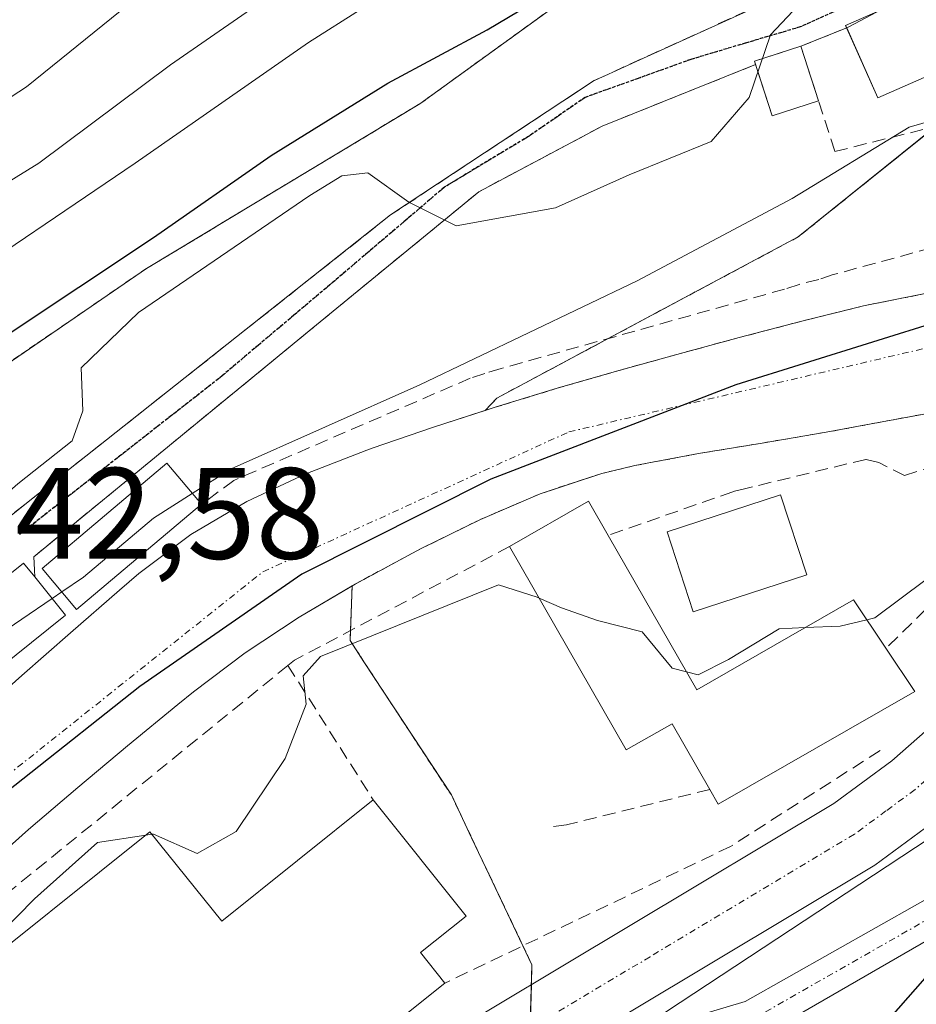
# Model space of a CAD drawing. Units: metres. Extents: x 637287 to 640684, y 4773768 to 4775737.
# Drawn here: x 639892 to 639961, y 4774488 to 4774564 of the extents above; entities that cross this region are included whole.
import ezdxf
from ezdxf.enums import TextEntityAlignment as Align

# ---------------------------------------------------------------- set-up
doc = ezdxf.new("R2010")
doc.units = ezdxf.units.M
doc.header["$MEASUREMENT"] = 0
for name, pattern in [('TRAZO_Y_PUNTO', [1, 0.5, -0.25, 0, -0.25]), ('TRAZOS', [0.75, 0.5, -0.25]), ('TRAZOS2', [0.375, 0.25, -0.125]), ('TRAZOSX2', [1.5, 1, -0.5])]:
    doc.linetypes.add(name, pattern=pattern)
for name, color, linetype, lineweight in [('Arbolado forestal', 92, 'TRAZOS', 0), ('Arbolado forestal CxS', 92, 'Continuous', 0), ('Carretera de calzada única', 19, 'Continuous', 13), ('Carretera de calzada única Cxs', 19, 'Continuous', 13), ('Carretera de calzada única eje', 19, 'TRAZO_Y_PUNTO', 0), ('Comarca', 2, 'Continuous', 13), ('Comarca CxS', 133, 'Continuous', 0), ('Comunidad autónoma', 142, 'Continuous', 30), ('Comunidad Autónoma CxS', 142, 'Continuous', 0), ('Corriente natural Cxs', 5, 'Continuous', 13), ('Corriente natural eje', 5, 'TRAZO_Y_PUNTO', 0), ('Corriente natural superficial', 5, 'Continuous', 13), ('Curva de nivel maestra', 36, 'Continuous', 30), ('Curva de nivel normal', 36, 'Continuous', 0), ('Edificación', 1, 'Continuous', 13), ('Edificación Cxs', 1, 'Continuous', 13), ('Layer 0', 7, 'Continuous', 0), ('Municipio', 9, 'Continuous', 13), ('Municipio CxS', 142, 'Continuous', 0), ('Muro lineal', 1, 'TRAZOSX2', 13), ('Núcleo urbano', 19, 'Continuous', 0), ('Núcleo urbano CxS', 19, 'Continuous', 0), ('Obra de contención lineal', 1, 'TRAZOSX2', 13), ('Pista pavimentada', 135, 'Continuous', 13), ('Pista pavimentada Cxs', 135, 'Continuous', 0), ('Pista pavimentada eje', 135, 'TRAZO_Y_PUNTO', 0), ('Provincia', 19, 'Continuous', 0), ('Provincia CxS', 1, 'Continuous', 0), ('Ruta', 19, 'TRAZOS2', 30), ('Rótulo de punto de cota en terreno', 19, 'Continuous', 0), ('Suelo desnudo', 252, 'Continuous', 0), ('Suelo desnudo CxS', 43, 'Continuous', 0), ('Vía urbana Cxs', 5, 'Continuous', 0), ('Vía urbana eje', 5, 'TRAZO_Y_PUNTO', 0)]:
    doc.layers.add(name, color=color, linetype=linetype, lineweight=lineweight)
doc.styles.add('Arial', font='txt', dxfattribs={"height": 0.2})

# ---------------------------------------------------------------- blocks, each defined once
blk = doc.blocks.new('*U154')
at = {"layer": 'Núcleo urbano CxS', "color": 19, "linetype": 'Continuous', "lineweight": 0}
blk.add_polyline3d([(639889.22, 4774497.94, 238.288), (639892.95, 4774501.25, 238.29), (639896.74, 4774504.5, 238.248), (639900.58, 4774507.72, 237.562), (639904.46, 4774510.9, 237.502), (639905.66, 4774511.88, 237.432), (639909.66, 4774514.9, 238.381), (639913.82, 4774517.65, 238.885), (639917.895, 4774520.057, 238.254), (639917.743, 4774515.832, 239.74), (639918.812, 4774514.202, 240.229), (639925.549, 4774503.926, 240.763), (639927.116, 4774500.625, 240.9), (639928.471, 4774497.771, 241.152), (639931.766, 4774490.829, 243.37), (639931.502, 4774481.84, 244.954), (639931.502, 4774481.833, 244.955), (639929.475, 4774478.66, 245.357), (639921.397, 4774466.018, 248.239), (639919.331, 4774462.783, 249.018), (639919.154, 4774462.624, 249.025), (639914.978, 4774458.885, 248.984), (639894.715, 4774440.739, 247.242)], dxfattribs=at)
blk = doc.blocks.new('*U157')
at = {"layer": 'Arbolado forestal CxS', "color": 92, "linetype": 'Continuous', "lineweight": 0}
for points in [[(640020.211, 4774558.452, 236.381), (640001.69, 4774551.573, 237.391), (639986.793, 4774547.701, 237.664), (639982.31, 4774546.36, 237.529), (639977.47, 4774545.1, 236.485), (639977.05, 4774545, 236.385), (639974.59, 4774544.53, 236.283), (639972.13, 4774544.06, 236.225), (639967.18, 4774543.35, 236.169), (639962.23, 4774542.63, 236.188), (639957.33, 4774541.66, 236.782), (639952.59, 4774540.48, 236.867), (639947.76, 4774539.22, 236.699), (639942.93, 4774537.91, 236.446), (639938.11, 4774536.57, 236.785), (639933.71, 4774535.3, 237.215), (639928.94, 4774533.84, 237.003), (639928.146, 4774533.583, 236.961), (639929.061, 4774534.547, 237.428), (639952.299, 4774546.977, 238.813), (639967.431, 4774559.136, 240.539), (639974.457, 4774566.432, 242.746)], [(639943.652, 4774572.108, 250.583), (639923.116, 4774557.246, 247.962), (639902.039, 4774544.546, 247.854), (639878.8, 4774528.604, 249.317), (639856.913, 4774515.904, 252.133), (639839.889, 4774500.502, 253.484), (639838.592, 4774495.097, 252.088), (639827.05, 4774484.937, 252.192)]]:
    blk.add_polyline3d(points, dxfattribs=at)
blk = doc.blocks.new('*U158')
at = {"layer": 'Comunidad autónoma', "color": 142, "linetype": 'Continuous', "lineweight": 30}
blk.add_polyline3d([(640004.909, 4774551.866, 237.868), (639989.673, 4774548.379, 237.063), (639973.847, 4774543.794, 236.135), (639947.487, 4774535.575, 236.322), (639928.598, 4774528.286, 236.478), (639914.028, 4774520.967, 237.829), (639901.52, 4774512.297, 237.129), (639874.436, 4774490.841, 237.452), (639860.566, 4774474.767, 237.671), (639834.571, 4774444.185, 238.67)], dxfattribs=at)
blk = doc.blocks.new('*U159')
at = {"layer": 'Provincia', "color": 19, "linetype": 'Continuous', "lineweight": 0}
blk.add_polyline3d([(640004.909, 4774551.866, 237.868), (639989.673, 4774548.379, 237.063), (639973.847, 4774543.794, 236.135), (639947.487, 4774535.575, 236.322), (639928.598, 4774528.286, 236.478), (639914.028, 4774520.967, 237.829), (639901.52, 4774512.297, 237.129), (639874.436, 4774490.841, 237.452), (639860.566, 4774474.767, 237.671), (639834.571, 4774444.185, 238.67)], dxfattribs=at)
blk = doc.blocks.new('*U160')
at = {"layer": 'Municipio', "color": 9, "linetype": 'Continuous', "lineweight": 13}
blk.add_polyline3d([(640004.909, 4774551.866, 237.868), (639989.673, 4774548.379, 237.063), (639973.847, 4774543.794, 236.135), (639947.487, 4774535.575, 236.322), (639928.598, 4774528.286, 236.478), (639914.028, 4774520.967, 237.829), (639901.52, 4774512.297, 237.129), (639874.436, 4774490.841, 237.452), (639860.566, 4774474.767, 237.671), (639834.571, 4774444.185, 238.67)], dxfattribs=at)
blk = doc.blocks.new('*U161')
at = {"layer": 'Comarca', "color": 2, "linetype": 'Continuous', "lineweight": 13}
blk.add_polyline3d([(640004.909, 4774551.866, 237.868), (639989.673, 4774548.379, 237.063), (639973.847, 4774543.794, 236.135), (639947.487, 4774535.575, 236.322), (639928.598, 4774528.286, 236.478), (639914.028, 4774520.967, 237.829), (639901.52, 4774512.297, 237.129), (639874.436, 4774490.841, 237.452), (639860.566, 4774474.767, 237.671), (639834.571, 4774444.185, 238.67)], dxfattribs=at)
blk = doc.blocks.new('*U205')
at = {"layer": 'Carretera de calzada única Cxs', "color": 19, "linetype": 'Continuous', "lineweight": 13}
for points in [[(640031.53, 4774548.56, 239.986), (639998.63, 4774534.95, 242.1), (639991.72, 4774530.58, 241.344), (639986.99, 4774526.67, 241.873), (639984.16, 4774523.87, 242.026), (639977.79, 4774516.23, 242.755), (639971.83, 4774509.81, 242.929), (639963.1, 4774502.12, 244.268), (639958.21, 4774498.52, 244.266), (639933.185, 4774483.516, 244.86), (639930.54, 4774481.93, 244.901), (639926.701, 4774479.67, 244.94), (639919.48, 4774474.71, 244.813), (639919.071, 4774474.097, 244.821), (639912.6, 4774469.31, 244.997), (639907.9, 4774465.14, 245.287), (639894.1, 4774448.32, 246.542)], [(639886, 4774448.45, 246.366), (639903.84, 4774469.15, 243.431), (639908.95, 4774473.68, 243.685), (639916.11, 4774479.31, 244.685), (639923.64, 4774484.44, 244.55), (639955.05, 4774503.26, 243.173), (639959.52, 4774506.56, 242.905), (639967.85, 4774513.89, 242.67), (639973.51, 4774519.99, 242.189), (639980.113, 4774527.872, 241.705), (639980.87, 4774528.62, 241.75), (639981.3, 4774529.05, 241.687), (639983.16, 4774530.9, 241.298), (639988.38, 4774535.2, 240.912), (639996, 4774540.02, 240.578), (640029.01, 4774553.68, 239.434)]]:
    blk.add_polyline3d(points, dxfattribs=at)

msp = doc.modelspace()

# ---------------------------------------------------------------- linework, layer by layer
at = {"layer": 'Arbolado forestal', "color": 92, "linetype": 'TRAZOS', "lineweight": 0}
for points in [[(639827.05, 4774484.937, 252.192), (639838.592, 4774495.097, 252.088), (639839.889, 4774500.502, 253.484), (639856.913, 4774515.904, 252.133), (639878.801, 4774528.604, 249.317), (639902.039, 4774544.546, 247.854), (639923.116, 4774557.246, 247.962), (639943.652, 4774572.108, 250.583), (639964.999, 4774583.997, 249.803), (639969.379, 4774579.418, 246.549), (639970.445, 4774578.304, 246.024), (639970.944, 4774577.782, 245.792), (639971.251, 4774576.79, 245.44), (639972.3, 4774573.4, 244.091), (639972.928, 4774571.371, 243.787), (639973.429, 4774569.755, 243.605), (639974.457, 4774566.432, 242.746), (639967.432, 4774559.136, 240.539), (639962.927, 4774555.516, 239.601), (639952.299, 4774546.977, 238.813), (639937.656, 4774539.144, 237.468), (639929.061, 4774534.547, 237.428), (639928.146, 4774533.583, 236.961)], [(639928.146, 4774533.583, 236.961), (639928.94, 4774533.84, 237.002), (639933.71, 4774535.3, 237.215), (639938.11, 4774536.57, 236.785), (639942.93, 4774537.91, 236.446), (639947.76, 4774539.22, 236.699), (639952.59, 4774540.48, 236.867), (639957.33, 4774541.66, 236.782), (639962.23, 4774542.63, 236.188), (639967.18, 4774543.35, 236.169), (639972.13, 4774544.06, 236.225), (639974.59, 4774544.53, 236.283), (639977.05, 4774545, 236.385), (639977.47, 4774545.1, 236.485), (639982.31, 4774546.36, 237.529), (639986.793, 4774547.701, 237.664), (640001.69, 4774551.573, 237.391), (640020.211, 4774558.452, 236.381)], [(640013.71, 4774548.98, 239.119), (639992.564, 4774539.926, 240.109), (639977.331, 4774536.979, 237.078), (639973.82, 4774535.86, 236.901), (639971.64, 4774535.3, 236.489), (639966.76, 4774534.23, 236.164), (639961.85, 4774533.29, 236.273), (639956.94, 4774532.37, 236.547), (639954.46, 4774531.91, 236.695), (639949.53, 4774531.08, 236.75), (639944.6, 4774530.26, 236.495), (639939.69, 4774529.34, 236.445), (639937.15, 4774528.73, 236.453), (639932.41, 4774527.17, 236.744), (639927.81, 4774525.19, 236.841), (639923.28, 4774522.96, 237.028), (639922.55, 4774522.58, 237.176), (639918.12, 4774520.19, 238.198), (639917.895, 4774520.057, 238.254)], [(639917.895, 4774520.057, 238.254), (639917.771, 4774516.608, 239.488), (639917.744, 4774515.832, 239.74), (639918.812, 4774514.202, 240.229), (639925.549, 4774503.926, 240.763), (639927.116, 4774500.625, 240.9), (639928.471, 4774497.771, 241.152), (639931.072, 4774492.292, 242.583), (639931.766, 4774490.829, 243.37), (639931.721, 4774489.282, 244.115), (639931.622, 4774485.904, 244.566)]]:
    msp.add_polyline3d(points, dxfattribs=at)
at = {"layer": 'Arbolado forestal CxS', "color": 92, "linetype": 'Continuous', "lineweight": 0}
msp.add_polyline3d([(639931.502, 4774481.84, 244.954), (639931.766, 4774490.829, 243.37), (639928.471, 4774497.771, 241.152), (639927.116, 4774500.625, 240.9), (639925.549, 4774503.926, 240.763), (639918.812, 4774514.202, 240.229), (639917.743, 4774515.832, 239.74), (639917.895, 4774520.057, 238.254), (639918.12, 4774520.19, 238.198), (639922.55, 4774522.58, 237.176), (639923.28, 4774522.96, 237.028), (639927.81, 4774525.19, 236.84), (639932.41, 4774527.17, 236.744), (639937.15, 4774528.73, 236.453), (639939.69, 4774529.34, 236.445), (639944.6, 4774530.26, 236.495), (639949.53, 4774531.08, 236.75), (639954.46, 4774531.91, 236.695), (639956.94, 4774532.37, 236.547), (639961.85, 4774533.29, 236.273)], dxfattribs=at)
at = {"layer": 'Carretera de calzada única', "color": 19, "linetype": 'Continuous', "lineweight": 13}
for points in [[(640031.53, 4774548.56, 239.986), (639998.63, 4774534.95, 242.1), (639991.72, 4774530.58, 241.344), (639986.99, 4774526.67, 241.873), (639984.16, 4774523.87, 242.026), (639977.79, 4774516.23, 242.755), (639971.83, 4774509.81, 242.929), (639963.1, 4774502.12, 244.268), (639958.21, 4774498.52, 244.266), (639933.185, 4774483.516, 244.86)], [(639840.18, 4774435.85, 244.981), (639858.47, 4774440.18, 246.359), (639870.74, 4774442.54, 246.558), (639878.56, 4774444.27, 246.605), (639882.16, 4774445.78, 246.502), (639886, 4774448.45, 246.366), (639903.84, 4774469.15, 243.431), (639908.95, 4774473.68, 243.685), (639916.11, 4774479.31, 244.685), (639923.64, 4774484.44, 244.55), (639955.05, 4774503.26, 243.173), (639959.52, 4774506.56, 242.905), (639967.85, 4774513.89, 242.67), (639973.51, 4774519.99, 242.189), (639980.113, 4774527.872, 241.705), (639980.87, 4774528.62, 241.75)]]:
    msp.add_polyline3d(points, dxfattribs=at)
at = {"layer": 'Carretera de calzada única eje', "color": 19, "linetype": 'TRAZO_Y_PUNTO', "lineweight": 0}
msp.add_polyline3d([(640013.82, 4774544.31, 239.869), (639997.31, 4774537.48, 241.108), (639993.5, 4774535.07, 241.233), (639990.05, 4774532.89, 241.364), (639987.44, 4774530.74, 241.512), (639985.07, 4774528.78, 241.634), (639982.06, 4774525.79, 241.905), (639978.83, 4774521.93, 242.104), (639975.65, 4774518.11, 242.331), (639969.84, 4774511.85, 242.728), (639965.47, 4774508, 243.026), (639961.31, 4774504.34, 243.252), (639959.07, 4774502.69, 243.592), (639956.63, 4774500.89, 243.628), (639940.88, 4774491.45, 244.299), (639925.17, 4774482.04, 244.721), (639921.56, 4774479.57, 244.731), (639917.79, 4774477.01, 244.757)], dxfattribs=at)
at = {"layer": 'Comarca CxS', "color": 133, "linetype": 'Continuous', "lineweight": 0}
msp.add_polyline3d([(640004.909, 4774551.866, 237.868), (639989.673, 4774548.379, 237.063), (639973.847, 4774543.794, 236.135), (639947.487, 4774535.575, 236.322), (639928.598, 4774528.286, 236.478), (639914.028, 4774520.967, 237.829), (639901.52, 4774512.297, 237.129), (639874.436, 4774490.841, 237.452), (639860.566, 4774474.767, 237.671), (639834.571, 4774444.185, 238.67)], dxfattribs=at)
msp.add_polyline3d([(640004.909, 4774551.866, 237.868), (639989.673, 4774548.379, 237.063), (639973.847, 4774543.794, 236.135), (639947.487, 4774535.575, 236.322), (639928.598, 4774528.286, 236.478), (639914.028, 4774520.967, 237.829), (639901.52, 4774512.297, 237.129), (639874.436, 4774490.841, 237.452), (639860.566, 4774474.767, 237.671), (639834.571, 4774444.185, 238.67)], dxfattribs=at)
at = {"layer": 'Comunidad Autónoma CxS', "color": 142, "linetype": 'Continuous', "lineweight": 0}
msp.add_polyline3d([(640004.909, 4774551.866, 237.868), (639989.673, 4774548.379, 237.063), (639973.847, 4774543.794, 236.135), (639947.487, 4774535.575, 236.322), (639928.598, 4774528.286, 236.478), (639914.028, 4774520.967, 237.829), (639901.52, 4774512.297, 237.129), (639874.436, 4774490.841, 237.452), (639860.566, 4774474.767, 237.671), (639834.571, 4774444.185, 238.67)], dxfattribs=at)
msp.add_polyline3d([(640004.909, 4774551.866, 237.868), (639989.673, 4774548.379, 237.063), (639973.847, 4774543.794, 236.135), (639947.487, 4774535.575, 236.322), (639928.598, 4774528.286, 236.478), (639914.028, 4774520.967, 237.829), (639901.52, 4774512.297, 237.129), (639874.436, 4774490.841, 237.452), (639860.566, 4774474.767, 237.671), (639834.571, 4774444.185, 238.67)], dxfattribs=at)
at = {"layer": 'Corriente natural Cxs', "color": 5, "linetype": 'Continuous', "lineweight": 13}
for points in [[(639888.69, 4774509.83, 237.604), (639892.43, 4774513.14, 237.242), (639896.19, 4774516.44, 237.78), (639899.96, 4774519.73, 237.952), (639901.45, 4774521.01, 237.842), (639905.45, 4774524.02, 237.598), (639909.78, 4774526.56, 237.869), (639914.34, 4774528.7, 237.245), (639919.04, 4774530.53, 237.941), (639919.44, 4774530.68, 238), (639924.18, 4774532.3, 237.761), (639928.94, 4774533.84, 237.003), (639933.71, 4774535.3, 237.215), (639938.11, 4774536.57, 236.785), (639942.93, 4774537.91, 236.446), (639947.76, 4774539.22, 236.699), (639952.59, 4774540.48, 236.867), (639957.33, 4774541.66, 236.782), (639962.23, 4774542.63, 236.188)], [(639961.85, 4774533.29, 236.273), (639956.94, 4774532.37, 236.547), (639954.46, 4774531.91, 236.695), (639949.53, 4774531.08, 236.75), (639944.6, 4774530.26, 236.495), (639939.69, 4774529.34, 236.445), (639937.15, 4774528.73, 236.453), (639932.41, 4774527.17, 236.744), (639927.81, 4774525.19, 236.84), (639923.28, 4774522.96, 237.028), (639922.55, 4774522.58, 237.176), (639918.12, 4774520.19, 238.198), (639913.82, 4774517.65, 238.885), (639909.66, 4774514.9, 238.381), (639905.66, 4774511.88, 237.432), (639904.46, 4774510.9, 237.502), (639900.58, 4774507.72, 237.562), (639896.74, 4774504.5, 238.248), (639892.95, 4774501.25, 238.29), (639889.22, 4774497.94, 238.288)]]:
    msp.add_polyline3d(points, dxfattribs=at)
at = {"layer": 'Corriente natural eje', "color": 5, "linetype": 'TRAZO_Y_PUNTO', "lineweight": 0}
msp.add_polyline3d([(639831.492, 4774437.154, 239.71), (639850.5, 4774465.64, 238.276), (639866.4, 4774484.61, 237.603), (639890.38, 4774504.69, 237.301), (639911.02, 4774521.15, 237.624), (639934.62, 4774531.94, 236.439), (639966.69, 4774539.47, 236.152), (639992.033, 4774544.032, 237.589), (640010.554, 4774551.573, 238.171), (640023.651, 4774556.732, 236.873), (640032.911, 4774562.156, 235.395), (640040.849, 4774566.919, 235.081), (640048.125, 4774574.327, 235.449), (640053.549, 4774581.471, 235.264), (640056.856, 4774589.408, 234.809), (640057.914, 4774595.361, 235.029), (640055.533, 4774599.992, 234.509), (640048.919, 4774604.886, 234.751), (640037.77, 4774613.62, 234.42), (640031.36, 4774626.73, 234.048), (640032.19, 4774636.78, 234.568), (640039.44, 4774646.26, 234.378), (640042.151, 4774647.915, 233.945)], dxfattribs=at)
at = {"layer": 'Corriente natural superficial', "color": 5, "linetype": 'Continuous', "lineweight": 13}
for points in [[(639888.69, 4774509.83, 237.604), (639892.43, 4774513.14, 237.242), (639896.19, 4774516.44, 237.78), (639899.96, 4774519.73, 237.952), (639901.45, 4774521.01, 237.842), (639905.45, 4774524.02, 237.598), (639909.78, 4774526.56, 237.869), (639914.34, 4774528.7, 237.245), (639919.04, 4774530.53, 237.941), (639919.44, 4774530.68, 238), (639924.18, 4774532.3, 237.761), (639928.94, 4774533.84, 237.003), (639933.71, 4774535.3, 237.215), (639938.11, 4774536.57, 236.785), (639942.93, 4774537.91, 236.446), (639947.76, 4774539.22, 236.699), (639952.59, 4774540.48, 236.867), (639957.33, 4774541.66, 236.782), (639962.23, 4774542.63, 236.188)], [(639961.85, 4774533.29, 236.273), (639956.94, 4774532.37, 236.547), (639954.46, 4774531.91, 236.695), (639949.53, 4774531.08, 236.75), (639944.6, 4774530.26, 236.495), (639939.69, 4774529.34, 236.445), (639937.15, 4774528.73, 236.453), (639932.41, 4774527.17, 236.744), (639927.81, 4774525.19, 236.84), (639923.28, 4774522.96, 237.028), (639922.55, 4774522.58, 237.176), (639918.12, 4774520.19, 238.198), (639913.82, 4774517.65, 238.885), (639909.66, 4774514.9, 238.381), (639905.66, 4774511.88, 237.432), (639904.46, 4774510.9, 237.502), (639900.58, 4774507.72, 237.562), (639896.74, 4774504.5, 238.248), (639892.95, 4774501.25, 238.29), (639889.22, 4774497.94, 238.288)]]:
    msp.add_polyline3d(points, dxfattribs=at)
at = {"layer": 'Curva de nivel maestra', "color": 36, "linetype": 'Continuous', "lineweight": 30}
for points in [[(639859.419, 4774515.091, 250), (639863.93, 4774518.84, 250), (639879.06, 4774529.98, 250), (639891.05, 4774539.26, 250), (639902.58, 4774546.94, 250), (639911.66, 4774553.25, 250), (639920.64, 4774558.84, 250), (639928.32, 4774562.95, 250), (639934.77, 4774566.81, 250), (639941.3, 4774569.67, 250), (639948.1, 4774574.47, 250), (639959.49, 4774581.34, 250), (639967.52, 4774585.32, 250), (639973.49, 4774589.79, 250), (639982.26, 4774597.92, 250), (639990.29, 4774603.53, 250), (639996.36, 4774609.25, 250), (640000.18, 4774614.58, 250), (640003.27, 4774618.3, 250)], [(639990.823, 4774512.811, 250), (639984.78, 4774507.92, 250), (639982.87, 4774505.25, 250), (639980.45, 4774503.01, 250), (639973.7, 4774499.01, 250), (639963.94, 4774491.93, 250), (639958.14, 4774485.31, 250), (639951.53, 4774479.98, 250), (639949.548, 4774479.169, 250)]]:
    msp.add_polyline3d(points, dxfattribs=at)
at = {"layer": 'Curva de nivel normal', "color": 36, "linetype": 'Continuous', "lineweight": 0}
for points in [[(639999.56, 4774644.54, 260), (639996.97, 4774638.5, 260), (639993.17, 4774628.32, 260), (639988.38, 4774621.09, 260), (639980.88, 4774614.04, 260), (639967.48, 4774604.28, 260), (639952.53, 4774594.57, 260), (639926.25, 4774576.76, 260), (639915.56, 4774568.36, 260), (639903.88, 4774560.26, 260), (639893.73, 4774552.67, 260), (639880.8, 4774544.71, 260), (639876.19, 4774541.34, 260), (639872.59, 4774537.26, 260), (639868.47, 4774534.66, 260), (639863.44, 4774532.32, 260), (639857.24, 4774526.72, 260), (639853.03, 4774521.45, 260), (639848.97, 4774517.25, 260), (639845.84, 4774513.53, 260), (639841.82, 4774510.06, 260), (639835.59, 4774503.82, 260), (639832.49, 4774499.33, 260), (639829.54, 4774496.44, 260)], [(639992.24, 4774641.81, 265), (639982.96, 4774626.46, 265), (639978.88, 4774621.57, 265), (639968.36, 4774612.55, 265), (639947.51, 4774598.72, 265), (639937.24, 4774591.26, 265), (639932.26, 4774589.2, 265), (639925.19, 4774584.92, 265), (639913.98, 4774576.4, 265), (639906.56, 4774569.72, 265), (639892.78, 4774558.55, 265), (639877.17, 4774548.39, 265), (639871.48, 4774542, 265), (639869.5, 4774539.52, 265), (639867.82, 4774539.11, 265), (639864.86, 4774539.54, 265), (639861.92, 4774538.34, 265), (639856.92, 4774533.92, 265), (639852.58, 4774528.77, 265), (639847.59, 4774521.65, 265), (639839.92, 4774514.69, 265), (639836.59, 4774512.95, 265), (639833.61, 4774509.59, 265), (639827.34, 4774500.84, 265)], [(640004.34, 4774638.96, 255), (640001.79, 4774633.74, 255), (639996.12, 4774623.01, 255), (639992.05, 4774617.25, 255), (639987.26, 4774612.27, 255), (639982.59, 4774607.08, 255), (639968.33, 4774595.82, 255), (639945.87, 4774581.24, 255), (639931.08, 4774572.5, 255), (639914.54, 4774561.98, 255), (639901.16, 4774552.66, 255), (639885.74, 4774542.22, 255), (639874.04, 4774533.68, 255), (639864.65, 4774526.99, 255), (639856.73, 4774519.9, 255), (639851.79, 4774514.43, 255), (639845.16, 4774507.76, 255), (639839.2, 4774501.67, 255), (639831.83, 4774492.06, 255), (639827.59, 4774488.44, 255)], [(640004.12, 4774587.48, 240), (639998.65, 4774583.33, 240), (639994.74, 4774580.94, 240), (639991.48, 4774577.24, 240), (639985.26, 4774572.02, 240), (639982.62, 4774569.02, 240), (639980.72, 4774565.06, 240), (639975.62, 4774560.31, 240), (639967.16, 4774557.28, 240), (639960.86, 4774555.45, 240), (639951.84, 4774549.94, 240), (639939.89, 4774543.6, 240), (639923.12, 4774535.58, 240), (639908.56, 4774529.1, 240), (639905.565, 4774527.195, 240)], [(639951.889, 4774564.388, 245), (639950.16, 4774562.58, 245), (639948.51, 4774557.75, 245), (639945.59, 4774554.35, 245), (639939.26, 4774551.76, 245), (639933.59, 4774549.22, 245), (639925.92, 4774547.84, 245), (639922.26, 4774549.67, 245), (639919.1, 4774551.93, 245), (639917.1, 4774551.7, 245), (639914.64, 4774550.18, 245), (639901.43, 4774541.14, 245), (639897.01, 4774536.89, 245), (639897.12, 4774533.57, 245), (639896.3, 4774531.25, 245), (639892.12, 4774527.92, 245), (639883.4, 4774520.34, 245), (639876.564, 4774515.104, 245)], [(640003.8, 4774544.18, 240), (639998.08, 4774542.86, 240), (639992.18, 4774540.11, 240), (639985.58, 4774537.18, 240), (639981.47, 4774534.46, 240), (639977.87, 4774532.34, 240), (639971.54, 4774526.83, 240), (639962.18, 4774520.54, 240), (639958.21, 4774517.59, 240), (639957.589, 4774517.444, 240)], [(640008.77, 4774535.6, 245), (639997.61, 4774530.56, 245), (639988.93, 4774523.52, 245), (639983.21, 4774517.32, 245), (639980.38, 4774513.43, 245), (639976.11, 4774510.23, 245), (639962.41, 4774500.56, 245), (639922.85, 4774474.52, 245), (639919.95, 4774472.988, 245)], [(639905.565, 4774527.195, 240), (639902.57, 4774525.29, 240), (639897.17, 4774520.72, 240), (639895.505, 4774519.59, 240)], [(639895.505, 4774519.59, 240), (639894.758, 4774519.083, 240)], [(639932.32, 4774519.111, 240), (639932.16, 4774519.18, 240), (639929.18, 4774520.15, 240), (639915.47, 4774514.6, 240), (639914.13, 4774513.12, 240), (639914.36, 4774510.92, 240), (639912.73, 4774506.74, 240), (639908.95, 4774501.11, 240), (639905.94, 4774499.42, 240), (639902.57, 4774500.91, 240), (639902.451, 4774500.892, 240)], [(639894.758, 4774519.083, 240), (639887.71, 4774514.3, 240), (639881.92, 4774509.34, 240), (639878.87, 4774505.25, 240), (639878.629, 4774505, 240)], [(639943.678, 4774513.437, 240), (639942.59, 4774513.72, 240), (639940.26, 4774516.52, 240), (639936.81, 4774517.38, 240), (639934.05, 4774518.36, 240), (639932.32, 4774519.111, 240)], [(639957.589, 4774517.444, 240), (639955.53, 4774516.96, 240), (639952.843, 4774516.834, 240)], [(639952.843, 4774516.834, 240), (639950.84, 4774516.74, 240), (639946.92, 4774514.39, 240), (639944.59, 4774513.2, 240), (639943.678, 4774513.437, 240)], [(639901.977, 4774500.822, 240), (639898.26, 4774500.27, 240), (639893.39, 4774495.92, 240), (639890.67, 4774493.16, 240), (639890.028, 4774491.265, 240)], [(639902.451, 4774500.892, 240), (639901.977, 4774500.822, 240)]]:
    msp.add_polyline3d(points, dxfattribs=at)
at = {"layer": 'Edificación', "color": 1, "linetype": 'Continuous', "lineweight": 13}
for points in [[(639956.043, 4774563.113, 246.567), (639955.96, 4774563.3, 247.061), (639968, 4774568.6, 249.255), (639970.46, 4774562.98, 247.739)], [(639970.46, 4774562.98, 247.739), (639958.44, 4774557.7, 244.207), (639956.043, 4774563.113, 246.567)], [(639906.28, 4774526.35, 242.004), (639896.65, 4774518.23, 244.523), (639893.98, 4774521.4, 246.339), (639903.6, 4774529.52, 243.671), (639906.28, 4774526.35, 242.004)], [(639930.04, 4774523.09, 245.747), (639936.12, 4774526.59, 245.882), (639937.64, 4774523.95, 246.268)], [(639952.96, 4774520.91, 244.026), (639944.21, 4774518.05, 239.787), (639942.19, 4774524.23, 241.615), (639950.94, 4774527.08, 242.252), (639952.96, 4774520.91, 244.026)], [(639937.64, 4774523.95, 246.268), (639944.48, 4774512.04, 246.714), (639956.57, 4774518.97, 244.074), (639959.06, 4774515.24, 249.117)], [(639945.48, 4774504.36, 247.079), (639942.57, 4774509.42, 247.067), (639939.03, 4774507.4, 242.846), (639930.04, 4774523.09, 245.747)], [(639878.71, 4774504.9, 245.287), (639875.89, 4774508.4, 245.752), (639892.55, 4774521.82, 245.915), (639893.42, 4774520.75, 246.345)], [(639893.42, 4774520.75, 246.345), (639895.78, 4774517.81, 244.973)], [(639895.78, 4774517.81, 244.973), (639879.12, 4774504.39, 245.134), (639878.71, 4774504.9, 245.287)], [(639959.06, 4774515.24, 249.117), (639961.29, 4774511.9, 247.936), (639946.14, 4774503.21, 246.478), (639945.48, 4774504.36, 247.079)], [(639884.92, 4774491.16, 242.678), (639886.87, 4774488.74, 244.984), (639902.3, 4774501.08, 244.403), (639907.84, 4774494.18, 250.176), (639919.53, 4774503.54, 250.293)], [(639919.53, 4774503.54, 250.293), (639926.69, 4774494.58, 248.852)], [(639926.69, 4774494.58, 248.852), (639923.18, 4774491.77, 250.889), (639925.05, 4774489.41, 250.389)], [(639925.05, 4774489.41, 250.389), (639907.52, 4774475.39, 245.41), (639902.37, 4774481.81, 246.647), (639897.77, 4774478.13, 246.886)]]:
    msp.add_polyline3d(points, dxfattribs=at)
at = {"layer": 'Edificación Cxs', "color": 1, "linetype": 'Continuous', "lineweight": 13}
for points in [[(639970.46, 4774562.98, 247.739), (639958.44, 4774557.7, 244.208), (639955.96, 4774563.3, 247.062), (639968, 4774568.6, 249.255), (639970.46, 4774562.98, 247.739)], [(639906.28, 4774526.35, 242.004), (639896.65, 4774518.23, 244.524), (639893.98, 4774521.4, 246.339), (639903.6, 4774529.52, 243.671), (639906.28, 4774526.35, 242.004)], [(639937.64, 4774523.95, 246.268), (639944.48, 4774512.04, 246.714), (639956.57, 4774518.97, 244.073), (639959.06, 4774515.24, 249.117), (639961.29, 4774511.9, 247.936), (639946.14, 4774503.21, 246.478), (639945.48, 4774504.36, 247.079), (639942.57, 4774509.42, 247.067), (639939.03, 4774507.4, 242.846), (639930.04, 4774523.09, 245.747), (639936.12, 4774526.59, 245.882), (639937.64, 4774523.95, 246.268)], [(639952.96, 4774520.91, 244.026), (639944.21, 4774518.05, 239.787), (639942.19, 4774524.23, 241.615), (639950.94, 4774527.08, 242.252), (639952.96, 4774520.91, 244.026)], [(639895.78, 4774517.81, 244.973), (639879.12, 4774504.39, 245.134), (639878.71, 4774504.9, 245.287), (639875.89, 4774508.4, 245.752), (639892.55, 4774521.82, 245.915), (639893.42, 4774520.75, 246.345), (639895.78, 4774517.81, 244.973)], [(639926.69, 4774494.58, 248.852), (639923.18, 4774491.77, 250.889), (639925.05, 4774489.41, 250.389), (639907.52, 4774475.39, 245.41), (639902.37, 4774481.81, 246.647), (639897.77, 4774478.13, 246.886), (639897.21, 4774477.68, 245.91), (639894.02, 4774481.67, 246.982), (639889.21, 4774487.11, 246.381), (639885.95, 4774484.11, 246.913), (639890.64, 4774479.03, 245.065), (639882.48, 4774472.66, 246.977), (639877.07, 4774479.43, 244.926), (639883.19, 4774484.3, 247.394), (639881.25, 4774486.73, 242.261), (639880.53, 4774487.64, 239.741), (639884.92, 4774491.16, 242.678), (639886.87, 4774488.74, 244.984), (639902.3, 4774501.08, 244.403), (639907.84, 4774494.18, 250.176), (639919.53, 4774503.54, 250.293), (639926.69, 4774494.58, 248.852)]]:
    msp.add_polyline3d(points, close=True, dxfattribs=at)
at = {"layer": 'Layer 0', "linetype": 'Continuous', "lineweight": 0}
msp.add_polyline3d([(639953.867, 4774557.486, 243.727), (639950.28, 4774556.329, 244.876), (639948.924, 4774560.533, 245.483), (639952.51, 4774561.69, 244.862), (639953.867, 4774557.486, 243.727)], close=True, dxfattribs=at)
for points in [[(639949.005, 4774560.281, 245.495), (639948.924, 4774560.533, 245.483), (639952.51, 4774561.69, 244.862)], [(639952.51, 4774561.69, 244.862), (639953.867, 4774557.486, 243.727)], [(639953.867, 4774557.486, 243.727), (639950.28, 4774556.329, 244.876), (639949.005, 4774560.281, 245.495)]]:
    msp.add_polyline3d(points, dxfattribs=at)
at = {"layer": 'Municipio CxS', "color": 142, "linetype": 'Continuous', "lineweight": 0}
msp.add_polyline3d([(640004.909, 4774551.866, 237.868), (639989.673, 4774548.379, 237.063), (639973.847, 4774543.794, 236.135), (639947.487, 4774535.575, 236.322), (639928.598, 4774528.286, 236.478), (639914.028, 4774520.967, 237.829), (639901.52, 4774512.297, 237.129), (639874.436, 4774490.841, 237.452), (639860.566, 4774474.767, 237.671), (639834.571, 4774444.185, 238.67)], dxfattribs=at)
msp.add_polyline3d([(640004.909, 4774551.866, 237.868), (639989.673, 4774548.379, 237.063), (639973.847, 4774543.794, 236.135), (639947.487, 4774535.575, 236.322), (639928.598, 4774528.286, 236.478), (639914.028, 4774520.967, 237.829), (639901.52, 4774512.297, 237.129), (639874.436, 4774490.841, 237.452), (639860.566, 4774474.767, 237.671), (639834.571, 4774444.185, 238.67)], dxfattribs=at)
at = {"layer": 'Muro lineal', "color": 1, "linetype": 'TRAZOSX2', "lineweight": 13}
for points in [[(639951.14, 4774565.69, 251.461), (639936.57, 4774559.05, 249.33), (639920.87, 4774548.68, 245.582), (639889.82, 4774524.1, 245.405), (639877.28, 4774514.24, 246.17)], [(639952.51, 4774561.69, 244.862), (639955.13, 4774553.57, 240.599), (639967.63, 4774556.69, 240.286), (639968.75, 4774556.57, 239.953), (639969.87, 4774556.19, 239.201), (639975, 4774553.69, 238.296), (639975.12, 4774553.19, 238.258), (639976, 4774549.82, 238.352), (639975.62, 4774549.69, 238.305), (639955, 4774544.07, 238.146), (639953.88, 4774543.7, 238.189), (639952.38, 4774543.32, 238.33), (639951.25, 4774542.95, 238.294), (639929.39, 4774536.83, 240), (639928.14, 4774536.45, 240.124), (639927.01, 4774536.08, 240.076), (639908.77, 4774528.2, 240.088), (639906.28, 4774526.35, 242.004)], [(639990.66, 4774539.11, 241.645), (639975.25, 4774533.69, 242.942), (639974.25, 4774533.19, 244.226), (639960.51, 4774528.57, 238.688), (639958.51, 4774529.57, 238.752), (639957.51, 4774529.82, 238.641), (639948.26, 4774527.57, 239.538), (639947.26, 4774527.32, 239.629), (639937.64, 4774523.95, 246.268)], [(639912.95, 4774513.92, 245.455), (639919.53, 4774503.54, 250.293)]]:
    msp.add_polyline3d(points, dxfattribs=at)
at = {"layer": 'Núcleo urbano', "color": 19, "linetype": 'Continuous', "lineweight": 0}
for points in [[(639827.05, 4774484.937, 252.192), (639838.592, 4774495.097, 252.088), (639839.889, 4774500.502, 253.484), (639856.913, 4774515.904, 252.133), (639878.801, 4774528.604, 249.317), (639902.039, 4774544.546, 247.854), (639923.116, 4774557.246, 247.962), (639943.652, 4774572.108, 250.583), (639964.999, 4774583.997, 249.803), (639969.379, 4774579.418, 246.549), (639970.445, 4774578.304, 246.024), (639970.944, 4774577.782, 245.792), (639971.251, 4774576.79, 245.44), (639972.3, 4774573.4, 244.091), (639972.928, 4774571.371, 243.787), (639973.429, 4774569.755, 243.605), (639974.457, 4774566.432, 242.746), (639967.432, 4774559.136, 240.539), (639962.927, 4774555.516, 239.601), (639952.299, 4774546.977, 238.813), (639937.656, 4774539.144, 237.468), (639929.061, 4774534.547, 237.428), (639928.146, 4774533.583, 236.961)], [(639928.146, 4774533.583, 236.961), (639924.18, 4774532.3, 237.761), (639919.44, 4774530.68, 238), (639919.04, 4774530.53, 237.941), (639914.34, 4774528.7, 237.245), (639909.78, 4774526.56, 237.869), (639905.45, 4774524.02, 237.598), (639901.45, 4774521.01, 237.842), (639899.96, 4774519.73, 237.952), (639896.19, 4774516.44, 237.78), (639892.43, 4774513.14, 237.242), (639888.69, 4774509.83, 237.603)], [(639840.26, 4774440.8, 242.744), (639856.34, 4774466.01, 238.619), (639859.92, 4774469.5, 238.374), (639863.5, 4774473, 237.953), (639867.07, 4774476.48, 237.854), (639870.64, 4774479.98, 237.617), (639874.2, 4774483.48, 237.596), (639877.76, 4774486.99, 237.783), (639881.33, 4774490.5, 237.548), (639881.94, 4774491.1, 237.608), (639885.55, 4774494.56, 237.651), (639889.22, 4774497.94, 238.288), (639892.95, 4774501.25, 238.29), (639896.74, 4774504.5, 238.248), (639900.58, 4774507.72, 237.562), (639904.46, 4774510.9, 237.502), (639905.66, 4774511.88, 237.432), (639909.66, 4774514.9, 238.381), (639913.82, 4774517.65, 238.885), (639917.895, 4774520.057, 238.254)], [(639917.895, 4774520.057, 238.254), (639917.771, 4774516.608, 239.488), (639917.744, 4774515.832, 239.74), (639918.812, 4774514.202, 240.229), (639925.549, 4774503.926, 240.763), (639927.116, 4774500.625, 240.9), (639928.471, 4774497.771, 241.152), (639931.072, 4774492.292, 242.583), (639931.766, 4774490.829, 243.37), (639931.721, 4774489.282, 244.115), (639931.622, 4774485.904, 244.566)]]:
    msp.add_polyline3d(points, dxfattribs=at)
at = {"layer": 'Núcleo urbano CxS', "color": 19, "linetype": 'Continuous', "lineweight": 0}
for points in [[(639827.05, 4774484.937, 252.192), (639838.592, 4774495.097, 252.088), (639839.889, 4774500.502, 253.484), (639856.913, 4774515.904, 252.133), (639878.8, 4774528.604, 249.317), (639902.039, 4774544.546, 247.854), (639923.116, 4774557.246, 247.962), (639943.652, 4774572.108, 250.583)], [(639974.457, 4774566.432, 242.746), (639967.431, 4774559.136, 240.539), (639952.299, 4774546.977, 238.813), (639929.061, 4774534.547, 237.428), (639928.146, 4774533.583, 236.961), (639928.146, 4774533.583, 236.961), (639924.18, 4774532.3, 237.761), (639919.44, 4774530.68, 238), (639919.04, 4774530.53, 237.941), (639914.34, 4774528.7, 237.245), (639909.78, 4774526.56, 237.869), (639905.45, 4774524.02, 237.598), (639901.45, 4774521.01, 237.842), (639899.96, 4774519.73, 237.952), (639896.19, 4774516.44, 237.78), (639892.43, 4774513.14, 237.242), (639888.69, 4774509.83, 237.604)]]:
    msp.add_polyline3d(points, dxfattribs=at)
at = {"layer": 'Obra de contención lineal', "color": 1, "linetype": 'TRAZOSX2', "lineweight": 13}
for points in [[(639956.21, 4774563.18, 246.958), (639956.043, 4774563.113, 246.567), (639952.51, 4774561.69, 244.862), (639948.924, 4774560.533, 245.483), (639949.005, 4774560.281, 245.495), (639937.17, 4774555.52, 246.29), (639927.67, 4774550.47, 245.555), (639914.585, 4774539.733, 243.298), (639911.39, 4774537.111, 243.236), (639893.34, 4774522.3, 245.624), (639893.42, 4774520.75, 246.345)], [(639980.87, 4774528.62, 241.995), (639972.08, 4774525.28, 251.255), (639970.84, 4774525.03, 248.781), (639964.41, 4774520.82, 242.278), (639964.28, 4774520.32, 242.348), (639959.06, 4774515.24, 249.117)], [(639930.04, 4774523.09, 245.747), (639913.46, 4774514.33, 245.264), (639912.95, 4774513.92, 245.455), (639884.92, 4774491.16, 242.678)], [(639958.61, 4774507.35, 243.595), (639947.09, 4774499.96, 244.814), (639925.05, 4774489.41, 250.389)], [(639945.48, 4774504.36, 247.079), (639934.43, 4774501.62, 241.442), (639933.32, 4774501.49, 241.295)]]:
    msp.add_polyline3d(points, dxfattribs=at)
at = {"layer": 'Pista pavimentada', "color": 135, "linetype": 'Continuous', "lineweight": 13}
for points in [[(640265.99, 4774673.47, 275.549), (640257.96, 4774677.62, 274.619), (640249.66, 4774681.21, 275.211), (640241.13, 4774684.21, 273.485), (640228.5, 4774687.74, 273.057), (640220.19, 4774689.47, 272.115), (640211.76, 4774690.69, 273.747), (640206.38, 4774691.19, 273.066), (640203.42, 4774690.85, 272.748), (640198.72, 4774689.69, 271.698), (640195.85, 4774688.59, 270.584), (640190.14, 4774685.34, 271.386), (640174.84, 4774674.36, 268.863), (640173.16, 4774673.21, 268.092), (640132.09, 4774631.05, 262.712), (640107.06, 4774606.35, 257.388), (640079.79, 4774576.69, 255.629), (640055.47, 4774549.79, 253.962), (640030.28, 4774529.42, 253.739), (640011.34, 4774516.06, 255.139), (639988.11, 4774506.47, 250.563), (639967.92, 4774495.98, 249.525), (639947.5, 4774484.18, 246.859)], [(639933.185, 4774483.516, 244.86), (639948.22, 4774488, 246.73), (639968.41, 4774499.4, 248.084), (639980.25, 4774506.3, 248.958), (639997.59, 4774513.31, 250.941), (640009.99, 4774519.69, 251.929)]]:
    msp.add_polyline3d(points, dxfattribs=at)
at = {"layer": 'Pista pavimentada Cxs', "color": 135, "linetype": 'Continuous', "lineweight": 0}
msp.add_polyline3d([(640011.34, 4774516.06, 255.139), (639988.11, 4774506.47, 250.563), (639967.92, 4774495.98, 249.525), (639947.5, 4774484.18, 246.859), (639920.14, 4774472.74, 245.091), (639919.23, 4774473.93, 244.825), (639919.071, 4774474.097, 244.821), (639919.071, 4774474.097, 244.821), (639919.48, 4774474.71, 244.813), (639926.701, 4774479.67, 244.94), (639930.54, 4774481.93, 244.901), (639933.185, 4774483.516, 244.86), (639948.22, 4774488, 246.73), (639968.41, 4774499.4, 248.084), (639980.25, 4774506.3, 248.958), (639997.59, 4774513.31, 250.941), (640009.99, 4774519.69, 251.929)], dxfattribs=at)
at = {"layer": 'Pista pavimentada eje', "color": 135, "linetype": 'TRAZO_Y_PUNTO', "lineweight": 0}
msp.add_polyline3d([(639917.79, 4774477.01, 244.757), (639926.701, 4774479.67, 244.94), (639947.86, 4774486.095, 246.791), (639968.165, 4774497.69, 248.919), (639974.085, 4774501.14, 249.483), (639984.18, 4774506.385, 249.822), (639992.85, 4774509.89, 250.582), (640004.465, 4774514.685, 253.678)], dxfattribs=at)
at = {"layer": 'Provincia CxS', "color": 1, "linetype": 'Continuous', "lineweight": 0}
msp.add_polyline3d([(640004.909, 4774551.866, 237.868), (639989.673, 4774548.379, 237.063), (639973.847, 4774543.794, 236.135), (639947.487, 4774535.575, 236.322), (639928.598, 4774528.286, 236.478), (639914.028, 4774520.967, 237.829), (639901.52, 4774512.297, 237.129), (639874.436, 4774490.841, 237.452), (639860.566, 4774474.767, 237.671), (639834.571, 4774444.185, 238.67)], dxfattribs=at)
msp.add_polyline3d([(640004.909, 4774551.866, 237.868), (639989.673, 4774548.379, 237.063), (639973.847, 4774543.794, 236.135), (639947.487, 4774535.575, 236.322), (639928.598, 4774528.286, 236.478), (639914.028, 4774520.967, 237.829), (639901.52, 4774512.297, 237.129), (639874.436, 4774490.841, 237.452), (639860.566, 4774474.767, 237.671), (639834.571, 4774444.185, 238.67)], dxfattribs=at)
at = {"layer": 'Ruta', "color": 19, "linetype": 'TRAZOS2', "lineweight": 30}
msp.add_polyline3d([(639956.29, 4774564.91, 243.908), (639952.44, 4774563.18, 244.274), (639948.22, 4774561.93, 244.94), (639944.01, 4774560.67, 246.2), (639939.95, 4774559.21, 246.455), (639935.88, 4774557.75, 246.733), (639933.7, 4774556.25, 247.023), (639931.51, 4774554.74, 246.599), (639925.01, 4774550.82, 245.273), (639922.07, 4774548.3, 244.682), (639919.12, 4774545.79, 243.561), (639916.18, 4774543.28, 243.499), (639913.41, 4774540.94, 243.088), (639910.64, 4774538.61, 243.267), (639907.88, 4774536.27, 242.108), (639903.97, 4774533.2, 241.846), (639900.06, 4774530.14, 242.902), (639896.15, 4774527.07, 242.943), (639892.24, 4774524.01, 242.728)], dxfattribs=at)
at = {"layer": 'Suelo desnudo', "color": 252, "linetype": 'Continuous', "lineweight": 0}
for points in [[(639928.146, 4774533.583, 236.961), (639928.94, 4774533.84, 237.002), (639933.71, 4774535.3, 237.215), (639938.11, 4774536.57, 236.785), (639942.93, 4774537.91, 236.446), (639947.76, 4774539.22, 236.699), (639952.59, 4774540.48, 236.867), (639957.33, 4774541.66, 236.782), (639962.23, 4774542.63, 236.188), (639967.18, 4774543.35, 236.169), (639972.13, 4774544.06, 236.225), (639974.59, 4774544.53, 236.283), (639977.05, 4774545, 236.385), (639977.47, 4774545.1, 236.485), (639982.31, 4774546.36, 237.529), (639986.793, 4774547.701, 237.664), (640001.69, 4774551.573, 237.391), (640020.211, 4774558.452, 236.381)], [(640013.71, 4774548.98, 239.119), (639992.564, 4774539.926, 240.109), (639977.331, 4774536.979, 237.078), (639973.82, 4774535.86, 236.901), (639971.64, 4774535.3, 236.489), (639966.76, 4774534.23, 236.164), (639961.85, 4774533.29, 236.273), (639956.94, 4774532.37, 236.547), (639954.46, 4774531.91, 236.695), (639949.53, 4774531.08, 236.75), (639944.6, 4774530.26, 236.495), (639939.69, 4774529.34, 236.445), (639937.15, 4774528.73, 236.453), (639932.41, 4774527.17, 236.744), (639927.81, 4774525.19, 236.841), (639923.28, 4774522.96, 237.028), (639922.55, 4774522.58, 237.176), (639918.12, 4774520.19, 238.198), (639917.895, 4774520.057, 238.254)], [(639928.146, 4774533.583, 236.961), (639924.18, 4774532.3, 237.761), (639919.44, 4774530.68, 238), (639919.04, 4774530.53, 237.941), (639914.34, 4774528.7, 237.245), (639909.78, 4774526.56, 237.869), (639905.45, 4774524.02, 237.598), (639901.45, 4774521.01, 237.842), (639899.96, 4774519.73, 237.952), (639896.19, 4774516.44, 237.78), (639892.43, 4774513.14, 237.242), (639888.69, 4774509.83, 237.603)], [(639840.26, 4774440.8, 242.744), (639856.34, 4774466.01, 238.619), (639859.92, 4774469.5, 238.374), (639863.5, 4774473, 237.953), (639867.07, 4774476.48, 237.854), (639870.64, 4774479.98, 237.617), (639874.2, 4774483.48, 237.596), (639877.76, 4774486.99, 237.783), (639881.33, 4774490.5, 237.548), (639881.94, 4774491.1, 237.608), (639885.55, 4774494.56, 237.651), (639889.22, 4774497.94, 238.288), (639892.95, 4774501.25, 238.29), (639896.74, 4774504.5, 238.248), (639900.58, 4774507.72, 237.562), (639904.46, 4774510.9, 237.502), (639905.66, 4774511.88, 237.432), (639909.66, 4774514.9, 238.381), (639913.82, 4774517.65, 238.885), (639917.895, 4774520.057, 238.254)]]:
    msp.add_polyline3d(points, dxfattribs=at)
at = {"layer": 'Suelo desnudo CxS', "color": 43, "linetype": 'Continuous', "lineweight": 0}
for points in [[(639888.69, 4774509.83, 237.604), (639892.43, 4774513.14, 237.242), (639896.19, 4774516.44, 237.78), (639899.96, 4774519.73, 237.952), (639901.45, 4774521.01, 237.842), (639905.45, 4774524.02, 237.598), (639909.78, 4774526.56, 237.869), (639914.34, 4774528.7, 237.245), (639919.04, 4774530.53, 237.941), (639919.44, 4774530.68, 238), (639924.18, 4774532.3, 237.761), (639928.146, 4774533.583, 236.961), (639928.94, 4774533.84, 237.003), (639933.71, 4774535.3, 237.215), (639938.11, 4774536.57, 236.785), (639942.93, 4774537.91, 236.446), (639947.76, 4774539.22, 236.699), (639952.59, 4774540.48, 236.867), (639957.33, 4774541.66, 236.782), (639962.23, 4774542.63, 236.188)], [(639961.85, 4774533.29, 236.273), (639956.94, 4774532.37, 236.547), (639954.46, 4774531.91, 236.695), (639949.53, 4774531.08, 236.75), (639944.6, 4774530.26, 236.495), (639939.69, 4774529.34, 236.445), (639937.15, 4774528.73, 236.453), (639932.41, 4774527.17, 236.744), (639927.81, 4774525.19, 236.84), (639923.28, 4774522.96, 237.028), (639922.55, 4774522.58, 237.176), (639918.12, 4774520.19, 238.198), (639917.895, 4774520.057, 238.254), (639913.82, 4774517.65, 238.885), (639909.66, 4774514.9, 238.381), (639905.66, 4774511.88, 237.432), (639904.46, 4774510.9, 237.502), (639900.58, 4774507.72, 237.562), (639896.74, 4774504.5, 238.248), (639892.95, 4774501.25, 238.29), (639889.22, 4774497.94, 238.288)]]:
    msp.add_polyline3d(points, dxfattribs=at)
at = {"layer": 'Vía urbana Cxs', "color": 5, "linetype": 'Continuous', "lineweight": 0}
for points in [[(639826.18, 4774467.19, 247.346), (639839.039, 4774478.281, 246.656), (639841.65, 4774480.54, 246.359), (639845.72, 4774484.05, 245.48), (639844.1, 4774486.02, 246.553), (639852.94, 4774495.021, 245.774), (639855.143, 4774497.265, 245.109), (639856.69, 4774498.84, 244.65), (639858.04, 4774497.43, 244.067), (639866.64, 4774505.7, 244.86), (639868.04, 4774504.02, 243.447), (639878.53, 4774512.73, 242.463), (639877.28, 4774514.24, 243.275), (639889.82, 4774524.1, 243.677), (639895.056, 4774528.245, 243.617), (639898.342, 4774530.846, 243.449), (639920.87, 4774548.68, 244.734), (639936.57, 4774559.05, 246.842), (639937.384, 4774559.421, 246.92), (639940.089, 4774560.654, 247.169), (639951.14, 4774565.69, 245.419)], [(639877.28, 4774514.24, 243.275), (639889.82, 4774524.1, 243.677), (639895.056, 4774528.245, 243.617), (639898.342, 4774530.846, 243.449), (639920.87, 4774548.68, 244.734), (639936.57, 4774559.05, 246.842), (639937.384, 4774559.421, 246.92), (639940.089, 4774560.654, 247.169), (639951.14, 4774565.69, 245.419)], [(639958.779, 4774564.541, 243.509), (639956.21, 4774563.18, 243.458), (639956.043, 4774563.113, 243.472), (639952.51, 4774561.69, 243.835), (639948.924, 4774560.533, 244.621), (639949.005, 4774560.281, 244.566), (639937.17, 4774555.52, 246.06), (639927.67, 4774550.47, 245.449), (639914.585, 4774539.733, 242.478), (639911.39, 4774537.111, 242.513), (639893.34, 4774522.3, 241.754), (639893.42, 4774520.75, 240.861), (639892.55, 4774521.82, 241.637), (639875.89, 4774508.4, 242.609)], [(639958.778, 4774564.541, 243.509), (639956.21, 4774563.18, 243.458)], [(639956.043, 4774563.113, 243.472), (639952.51, 4774561.69, 243.835)], [(639956.21, 4774563.18, 243.458), (639956.043, 4774563.113, 243.472)], [(639952.51, 4774561.69, 243.835), (639948.924, 4774560.533, 244.621), (639949.005, 4774560.281, 244.566)], [(639952.51, 4774561.69, 243.835), (639948.924, 4774560.533, 244.621), (639949.005, 4774560.281, 244.566)], [(639949.005, 4774560.281, 244.566), (639937.17, 4774555.52, 246.06), (639927.67, 4774550.47, 245.449), (639914.585, 4774539.733, 242.478), (639911.39, 4774537.111, 242.513), (639893.34, 4774522.3, 241.754), (639893.42, 4774520.75, 240.861)], [(639893.42, 4774520.75, 240.861), (639892.55, 4774521.82, 241.637), (639875.89, 4774508.4, 242.609), (639878.71, 4774504.9, 239.801)]]:
    msp.add_polyline3d(points, dxfattribs=at)
at = {"layer": 'Vía urbana eje', "color": 5, "linetype": 'TRAZO_Y_PUNTO', "lineweight": 0}
msp.add_polyline3d([(639956.29, 4774564.91, 243.908), (639952.44, 4774563.18, 244.274), (639948.22, 4774561.93, 244.94), (639944.01, 4774560.67, 246.2), (639939.95, 4774559.21, 246.455), (639935.88, 4774557.75, 246.733), (639933.7, 4774556.25, 247.023), (639931.51, 4774554.74, 246.599), (639925.01, 4774550.82, 245.273), (639922.07, 4774548.3, 244.682), (639919.12, 4774545.79, 243.561), (639916.18, 4774543.28, 243.499), (639913.41, 4774540.94, 243.088), (639910.64, 4774538.61, 243.267), (639907.88, 4774536.27, 242.108), (639903.97, 4774533.2, 241.846), (639900.06, 4774530.14, 242.902), (639896.15, 4774527.07, 242.943), (639892.24, 4774524.01, 242.728)], dxfattribs=at)

# ---------------------------------------------------------------- block references
at = {"layer": 'Arbolado forestal CxS', "color": 92, "linetype": 'Continuous', "lineweight": 0}
msp.add_blockref('*U157', (0, 0), dxfattribs=at)
at = {"layer": 'Carretera de calzada única Cxs', "color": 19, "linetype": 'Continuous', "lineweight": 13}
msp.add_blockref('*U205', (0, 0), dxfattribs=at)
at = {"layer": 'Comarca', "color": 2, "linetype": 'Continuous', "lineweight": 13}
msp.add_blockref('*U161', (0, 0), dxfattribs=at)
at = {"layer": 'Comunidad autónoma', "color": 142, "linetype": 'Continuous', "lineweight": 30}
msp.add_blockref('*U158', (0, 0), dxfattribs=at)
at = {"layer": 'Municipio', "color": 9, "linetype": 'Continuous', "lineweight": 13}
msp.add_blockref('*U160', (0, 0), dxfattribs=at)
at = {"layer": 'Núcleo urbano CxS', "color": 19, "linetype": 'Continuous', "lineweight": 0}
msp.add_blockref('*U154', (0, 0), dxfattribs=at)
at = {"layer": 'Provincia', "color": 19, "linetype": 'Continuous', "lineweight": 0}
msp.add_blockref('*U159', (0, 0), dxfattribs=at)

# ---------------------------------------------------------------- texts
at = {"layer": 'Rótulo de punto de cota en terreno', "color": 19, "linetype": 'Continuous', "lineweight": 0, "style": 'Arial'}
msp.add_text('242,58', height=7, dxfattribs=at).set_placement((639886.604, 4774519.964), align=Align.BOTTOM_LEFT)

doc.saveas('drawing.dxf')
